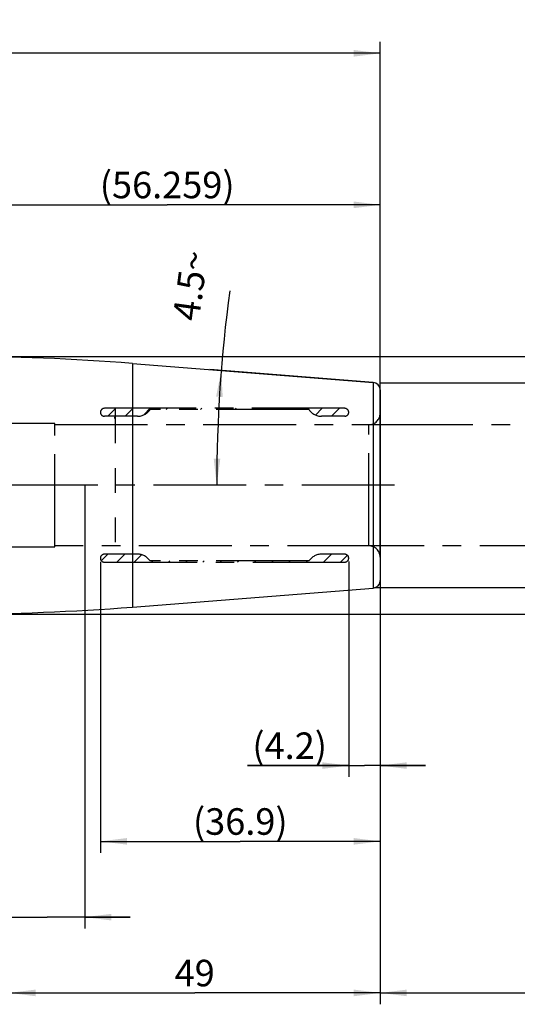
# Model space of a CAD drawing. Units: millimetres. Extents: x 0 to 594, y 0 to 420.
# Drawn here: x 387 to 453, y 142 to 272 of the extents above; entities that cross this region are included whole.
import ezdxf

# ---------------------------------------------------------------- set-up
doc = ezdxf.new("R2010")
doc.units = ezdxf.units.MM
doc.header["$LTSCALE"] = 32.67
for name, pattern in [('CENTER', [0.6, 0.375, -0.075, 0.075, -0.075]), ('DOT', [0.2, 0.1, -0.1]), ('HIDDEN', [0.2, 0.1, -0.1])]:
    doc.linetypes.add(name, pattern=pattern)
doc.layers.get('0').update_dxf_attribs({"linetype": 'CONTINUOUS'})
for name, color, linetype in [('607953178-000_AXIS', 7, 'CONTINUOUS'), ('607953178-000_DIM', 7, 'CONTINUOUS'), ('607953178-000_HL', 7, 'CONTINUOUS'), ('607953197-000_CL', 7, 'CONTINUOUS'), ('607953197-000_DIM', 7, 'CONTINUOUS'), ('607953197-000_HL', 7, 'CONTINUOUS'), ('DEFAULT_2', 6, 'HIDDEN')]:
    doc.layers.add(name, color=color, linetype=linetype)
doc.styles.get("Standard").update_dxf_attribs({"font": 'TXT.SHX', "width": 0.7})
doc.styles.add('TEXTSTYLE_2', font='gdt', dxfattribs={"width": 0.7})
doc.dimstyles.new('DIMSTYLE_1', dxfattribs={"dimtxt": 3.5, "dimasz": 3.5, "dimexe": 1.5, "dimexo": 0, "dimgap": 0.875, "dimtad": 1, "dimdec": 3, "dimdsep": 46, "dimtxsty": 'STANDARD', "dimblk": '_FILLED', "dimblk1": '_FILLED', "dimblk2": '_FILLED', "dimcen": 0.09, "dimclrt": 2, "dimadec": 3, "dimazin": 2, "dimtp": 0.1, "dimtm": 0.1, "dimtfac": 1, "dimtdec": 3, "dimtofl": 0, "dimtmove": 0, "dimatfit": 3, "dimldrblk": '_FILLED', "dimfxl": 1, "dimtolj": 1, "dimarcsym": 0})
doc.dimstyles.new('DIMSTYLE_2', dxfattribs={"dimtxt": 3.5, "dimasz": 3.5, "dimexe": 1.5, "dimexo": 0, "dimgap": 0.875, "dimtad": 1, "dimdec": 1, "dimdsep": 46, "dimtxsty": 'STANDARD', "dimblk": '_FILLED', "dimblk1": '_FILLED', "dimblk2": '_FILLED', "dimcen": 0.09, "dimclrt": 2, "dimadec": 3, "dimazin": 2, "dimtp": 0.05, "dimtm": 0.05, "dimtfac": 1, "dimtdec": 1, "dimtofl": 0, "dimtmove": 0, "dimatfit": 3, "dimldrblk": '_FILLED', "dimfxl": 1, "dimtolj": 1, "dimarcsym": 0})
doc.dimstyles.new('DIMSTYLE_3', dxfattribs={"dimtxt": 3.5, "dimasz": 3.5, "dimexe": 1.5, "dimexo": 0, "dimgap": 0.875, "dimtad": 1, "dimdec": 1, "dimdsep": 46, "dimtxsty": 'STANDARD', "dimblk": '_FILLED', "dimblk1": '_FILLED', "dimblk2": '_FILLED', "dimcen": 0.09, "dimclrt": 2, "dimadec": 3, "dimazin": 2, "dimtp": 0.15, "dimtm": 0.15, "dimtfac": 1, "dimtdec": 1, "dimtofl": 0, "dimtmove": 0, "dimatfit": 3, "dimldrblk": '_FILLED', "dimfxl": 1, "dimtolj": 1, "dimarcsym": 0})
doc.dimstyles.new('DIMSTYLE_4', dxfattribs={"dimtxt": 3.5, "dimasz": 3.5, "dimexe": 1.5, "dimexo": 0, "dimgap": 0.875, "dimtad": 1, "dimdec": 3, "dimdsep": 46, "dimtxsty": 'STANDARD', "dimblk": '_FILLED', "dimblk1": '_FILLED', "dimblk2": '_FILLED', "dimcen": 0.09, "dimclrt": 2, "dimadec": 3, "dimazin": 2, "dimtp": 0.15, "dimtm": 0.15, "dimtfac": 1, "dimtdec": -1, "dimtofl": 0, "dimtmove": 0, "dimatfit": 3, "dimldrblk": '_FILLED', "dimfxl": 1, "dimtolj": 1, "dimarcsym": 0})
doc.dimstyles.new('DIMSTYLE_5', dxfattribs={"dimtxt": 3.5, "dimasz": 3.5, "dimexe": 1.5, "dimexo": 0, "dimgap": 0.875, "dimtad": 1, "dimdec": 3, "dimdsep": 46, "dimtxsty": 'STANDARD', "dimblk": '_FILLED', "dimblk1": '_FILLED', "dimblk2": '_FILLED', "dimcen": 0.09, "dimclrt": 2, "dimadec": 3, "dimazin": 2, "dimtp": 0.15, "dimtm": 0.15, "dimtfac": 1, "dimtdec": 3, "dimtofl": 0, "dimtmove": 0, "dimatfit": 3, "dimldrblk": '_FILLED', "dimfxl": 1, "dimtolj": 1, "dimarcsym": 0})
doc.dimstyles.new('DIMSTYLE_7', dxfattribs={"dimtxt": 3.5, "dimasz": 3.5, "dimexe": 1.5, "dimexo": 0, "dimgap": 3.5, "dimtad": 1, "dimdec": 3, "dimdsep": 46, "dimtxsty": 'STANDARD', "dimblk": '_FILLED', "dimblk1": '_FILLED', "dimblk2": '_FILLED', "dimcen": 0.09, "dimclrt": 2, "dimaunit": 1, "dimadec": 3, "dimazin": 2, "dimtp": 0.25, "dimtm": 0.25, "dimtfac": 1, "dimtdec": 3, "dimtofl": 0, "dimtmove": 0, "dimatfit": 3, "dimldrblk": '_FILLED', "dimfxl": 1, "dimtolj": 1, "dimarcsym": 0})

# ---------------------------------------------------------------- blocks, each defined once
blk = doc.blocks.new('_FILLED')
at = {"color": 0, "linetype": 'BYBLOCK'}
blk.add_solid([(0, 0), (-1, 0.125), (-1, -0.125)], dxfattribs=at)
blk = doc.blocks.new('*D0')
at = {"layer": '607953178-000_DIM', "color": 3, "linetype": 'CONTINUOUS'}
for p, q in [((385.98, 210.34), (385.98, 151.84)), ((395.98, 210.34), (395.98, 151.84)), ((385.98, 153.34), (376.96, 153.34)), ((376.96, 153.34), (390.98, 153.34)), ((401.98, 153.34), (390.98, 153.34)), ((395.98, 153.34), (401.98, 153.34))]:
    blk.add_line(p, q, dxfattribs=at)
at = {"layer": '607953178-000_DIM', "color": 3, "linetype": 'CONTINUOUS', "xscale": 3.5, "yscale": 3.5, "zscale": 3.5}
blk.add_blockref('_FILLED', (385.98, 153.34), dxfattribs=at)
at = {"layer": '607953178-000_DIM', "color": 3, "linetype": 'CONTINUOUS', "xscale": 3.5, "yscale": 3.5, "zscale": 3.5, "rotation": 180}
blk.add_blockref('_FILLED', (395.98, 153.34), dxfattribs=at)
at = {"layer": '607953178-000_DIM', "color": 2, "linetype": 'CONTINUOUS', "insert": (381.71, 157.71), "char_height": 3.5, "width": 46.375, "attachment_point": 3, "line_spacing_factor": 0.9}
blk.add_mtext('10\\PVERSTELLWEG', dxfattribs=at)
blk = doc.blocks.new('*D1')
at = {"layer": '607953178-000_DIM', "color": 3, "linetype": 'CONTINUOUS'}
for p, q in [((430.82, 200.29), (430.82, 171.84)), ((434.98, 199.17), (434.98, 171.84)), ((430.82, 173.34), (417.45, 173.34)), ((417.45, 173.34), (432.9, 173.34)), ((440.98, 173.34), (432.9, 173.34)), ((434.98, 173.34), (440.98, 173.34))]:
    blk.add_line(p, q, dxfattribs=at)
at = {"layer": '607953178-000_DIM', "color": 3, "linetype": 'CONTINUOUS', "xscale": 3.5, "yscale": 3.5, "zscale": 3.5}
blk.add_blockref('_FILLED', (430.82, 173.34), dxfattribs=at)
at = {"layer": '607953178-000_DIM', "color": 3, "linetype": 'CONTINUOUS', "xscale": 3.5, "yscale": 3.5, "zscale": 3.5, "rotation": 180}
blk.add_blockref('_FILLED', (434.98, 173.34), dxfattribs=at)
at = {"layer": '607953178-000_DIM', "color": 2, "linetype": 'CONTINUOUS', "insert": (427.95, 177.71), "char_height": 3.5, "width": 15.75, "attachment_point": 3, "line_spacing_factor": 0.9}
blk.add_mtext('(4.2)', dxfattribs=at)
blk = doc.blocks.new('*D2')
at = {"layer": '607953178-000_DIM', "color": 3, "linetype": 'CONTINUOUS'}
for p, q in [((398.03, 200.21), (398.03, 161.84)), ((434.98, 199.17), (434.98, 161.84)), ((398.03, 163.34), (416.5, 163.34)), ((434.98, 163.34), (416.5, 163.34))]:
    blk.add_line(p, q, dxfattribs=at)
at = {"layer": '607953178-000_DIM', "color": 3, "linetype": 'CONTINUOUS', "xscale": 3.5, "yscale": 3.5, "zscale": 3.5, "rotation": 180}
blk.add_blockref('_FILLED', (398.03, 163.34), dxfattribs=at)
at = {"layer": '607953178-000_DIM', "color": 3, "linetype": 'CONTINUOUS', "xscale": 3.5, "yscale": 3.5, "zscale": 3.5}
blk.add_blockref('_FILLED', (434.98, 163.34), dxfattribs=at)
at = {"layer": '607953178-000_DIM', "color": 2, "linetype": 'CONTINUOUS', "insert": (416.5, 167.71), "char_height": 3.5, "width": 19.5, "attachment_point": 2, "line_spacing_factor": 0.9}
blk.add_mtext('(36.9)', dxfattribs=at)
blk = doc.blocks.new('*D4')
at = {"layer": '607953178-000_DIM', "color": 3, "linetype": 'CONTINUOUS'}
for p, q in [((434.98, 202.34), (434.98, 141.84)), ((474.98, 202.34), (474.98, 141.84)), ((434.98, 143.34), (454.98, 143.34)), ((474.98, 143.34), (454.98, 143.34)), ((454.98, 143.34), (509.35, 143.34))]:
    blk.add_line(p, q, dxfattribs=at)
at = {"layer": '607953178-000_DIM', "color": 3, "linetype": 'CONTINUOUS', "xscale": 3.5, "yscale": 3.5, "zscale": 3.5, "rotation": 180}
blk.add_blockref('_FILLED', (434.98, 143.34), dxfattribs=at)
at = {"layer": '607953178-000_DIM', "color": 3, "linetype": 'CONTINUOUS', "xscale": 3.5, "yscale": 3.5, "zscale": 3.5}
blk.add_blockref('_FILLED', (474.98, 143.34), dxfattribs=at)
at = {"layer": '607953178-000_DIM', "color": 2, "linetype": 'CONTINUOUS', "insert": (477.1, 147.71), "char_height": 3.5, "width": 48.375, "attachment_point": 1, "line_spacing_factor": 0.9}
blk.add_mtext('2.5xd1-50max.', dxfattribs=at)
blk = doc.blocks.new('*D5')
at = {"layer": '607953178-000_DIM', "color": 3, "linetype": 'CONTINUOUS'}
for p, q in [((385.98, 210.34), (385.98, 141.84)), ((434.98, 201.78), (434.98, 141.84)), ((385.98, 143.34), (410.48, 143.34)), ((434.98, 143.34), (410.48, 143.34))]:
    blk.add_line(p, q, dxfattribs=at)
at = {"layer": '607953178-000_DIM', "color": 3, "linetype": 'CONTINUOUS', "xscale": 3.5, "yscale": 3.5, "zscale": 3.5, "rotation": 180}
blk.add_blockref('_FILLED', (385.98, 143.34), dxfattribs=at)
at = {"layer": '607953178-000_DIM', "color": 3, "linetype": 'CONTINUOUS', "xscale": 3.5, "yscale": 3.5, "zscale": 3.5}
blk.add_blockref('_FILLED', (434.98, 143.34), dxfattribs=at)
at = {"layer": '607953178-000_DIM', "color": 2, "linetype": 'CONTINUOUS', "insert": (410.48, 147.71), "char_height": 3.5, "width": 8.25, "attachment_point": 2, "line_spacing_factor": 0.9}
blk.add_mtext('49', dxfattribs=at)
blk = doc.blocks.new('*D6')
at = {"layer": '607953197-000_DIM', "color": 3, "linetype": 'CONTINUOUS'}
for p, q in [((314.98, 210.34), (314.98, 268.84)), ((434.98, 210.34), (434.98, 268.84)), ((314.98, 267.34), (374.98, 267.34)), ((434.98, 267.34), (374.98, 267.34))]:
    blk.add_line(p, q, dxfattribs=at)
at = {"layer": '607953197-000_DIM', "color": 3, "linetype": 'CONTINUOUS', "xscale": 3.5, "yscale": 3.5, "zscale": 3.5, "rotation": 180}
blk.add_blockref('_FILLED', (314.98, 267.34), dxfattribs=at)
at = {"layer": '607953197-000_DIM', "color": 3, "linetype": 'CONTINUOUS', "xscale": 3.5, "yscale": 3.5, "zscale": 3.5}
blk.add_blockref('_FILLED', (434.98, 267.34), dxfattribs=at)
at = {"layer": '607953197-000_DIM', "color": 2, "linetype": 'CONTINUOUS', "insert": (374.98, 271.71), "char_height": 3.5, "width": 11.25, "attachment_point": 2, "line_spacing_factor": 0.9}
blk.add_mtext('120', dxfattribs=at)
blk = doc.blocks.new('*D8')
at = {"layer": '607953197-000_DIM', "color": 3, "linetype": 'CONTINUOUS'}
for p, q in [((378.72, 227.34), (506.48, 227.34)), ((504.98, 227.34), (504.98, 210.34)), ((504.98, 193.34), (504.98, 210.34)), ((378.72, 193.34), (506.48, 193.34))]:
    blk.add_line(p, q, dxfattribs=at)
at = {"layer": '607953197-000_DIM', "color": 3, "linetype": 'CONTINUOUS', "xscale": 3.5, "yscale": 3.5, "zscale": 3.5}
for p, rotation in [((504.98, 227.34), 90), ((504.98, 193.34), 270)]:
    blk.add_blockref('_FILLED', p, dxfattribs=dict(at, rotation=rotation))
at = {"layer": '607953197-000_DIM', "color": 2, "linetype": 'CONTINUOUS', "insert": (500.6, 210.34), "char_height": 3.5, "width": 14.875, "attachment_point": 2, "rotation": 90, "line_spacing_factor": 0.9, "style": 'TEXTSTYLE_2'}
blk.add_mtext('{\\fgdt;n}\\fTXT.SHX;34', dxfattribs=at)
blk = doc.blocks.new('*D9')
at = {"layer": '607953197-000_DIM', "color": 3, "linetype": 'CONTINUOUS'}
for p, q in [((378.72, 225.1), (378.72, 248.84)), ((434.98, 208.22), (434.98, 248.84)), ((378.72, 247.34), (406.85, 247.34)), ((434.98, 247.34), (406.85, 247.34))]:
    blk.add_line(p, q, dxfattribs=at)
at = {"layer": '607953197-000_DIM', "color": 3, "linetype": 'CONTINUOUS', "xscale": 3.5, "yscale": 3.5, "zscale": 3.5, "rotation": 180}
blk.add_blockref('_FILLED', (378.72, 247.34), dxfattribs=at)
at = {"layer": '607953197-000_DIM', "color": 3, "linetype": 'CONTINUOUS', "xscale": 3.5, "yscale": 3.5, "zscale": 3.5}
blk.add_blockref('_FILLED', (434.98, 247.34), dxfattribs=at)
at = {"layer": '607953197-000_DIM', "color": 2, "linetype": 'CONTINUOUS', "insert": (406.85, 251.71), "char_height": 3.5, "width": 27.375, "attachment_point": 2, "line_spacing_factor": 0.9}
blk.add_mtext('(56.259)', dxfattribs=at)
blk = doc.blocks.new('*D10')
at = {"layer": '607953197-000_DIM', "color": 3, "linetype": 'CONTINUOUS'}
for p, q in [((434.98, 223.84), (496.48, 223.84)), ((494.98, 223.84), (494.98, 210.34)), ((494.98, 196.84), (494.98, 210.34)), ((434.3, 196.84), (496.48, 196.84))]:
    blk.add_line(p, q, dxfattribs=at)
at = {"layer": '607953197-000_DIM', "color": 3, "linetype": 'CONTINUOUS', "xscale": 3.5, "yscale": 3.5, "zscale": 3.5}
for p, rotation in [((494.98, 223.84), 90), ((494.98, 196.84), 270)]:
    blk.add_blockref('_FILLED', p, dxfattribs=dict(at, rotation=rotation))
at = {"layer": '607953197-000_DIM', "color": 2, "linetype": 'CONTINUOUS', "insert": (490.6, 210.34), "char_height": 3.5, "width": 15.25, "attachment_point": 2, "rotation": 90, "line_spacing_factor": 0.9, "style": 'TEXTSTYLE_2'}
blk.add_mtext('{\\fgdt;n}\\fTXT.SHX;27', dxfattribs=at)
blk = doc.blocks.new('*D11')
at = {"layer": '607953197-000_DIM', "color": 3, "linetype": 'CONTINUOUS'}
for p, q in [((434.06, 223.91), (412.49, 225.61)), ((415.78, 210.34), (411.89, 210.34))]:
    blk.add_line(p, q, dxfattribs=at)
blk.add_arc((606.51, 210.34), 193.12, 172.3614, 180, dxfattribs=at)
for points in [[(414.18, 221.97), (413.99, 225.49), (413.31, 222.03)], [(412.99, 213.84), (413.39, 210.34), (413.86, 213.83)]]:
    blk.add_solid(points, dxfattribs=at)
at = {"layer": '607953197-000_DIM', "color": 2, "linetype": 'CONTINUOUS', "insert": (408.17, 236.94), "char_height": 3.5, "width": 14.375, "attachment_point": 2, "rotation": 82.3614, "line_spacing_factor": 0.9}
blk.add_mtext('4.5\\fgdt;{\\fgdt;~}', dxfattribs=at)

msp = doc.modelspace()

# ---------------------------------------------------------------- linework, layer by layer
at = {"color": 9, "linetype": 'DOT'}
msp.add_line((399.9603, 219.4766), (399.9603, 219.1456), dxfattribs=at)
at = {"color": 1, "linetype": 'CENTER'}
for p, q in [((434.9777, 218.3366), (479.9777, 218.3366)), ((479.9777, 202.3366), (434.9777, 202.3366))]:
    msp.add_line(p, q, dxfattribs=at)
at = {"layer": '607953178-000_AXIS', "color": 1, "linetype": 'CENTER'}
msp.add_line((436.8787, 210.3366), (241.5777, 210.3366), dxfattribs=at)
at = {"layer": '607953178-000_HL', "color": 6, "linetype": 'HIDDEN'}
for p, q in [((399.0281, 219.4366), (400.0781, 220.4866)), ((401.2994, 219.4366), (402.3494, 220.4866)), ((403.7619, 219.6279), (404.6206, 220.4866)), ((406.7168, 220.3116), (406.8918, 220.4866)), ((408.988, 220.3116), (409.163, 220.4866)), ((411.2593, 220.3116), (411.4343, 220.4866)), ((413.5305, 220.3116), (413.7055, 220.4866)), ((415.8017, 220.3116), (415.9767, 220.4866)), ((418.0729, 220.3116), (418.2479, 220.4866)), ((420.3442, 220.3116), (420.5192, 220.4866)), ((422.6154, 220.3116), (422.7904, 220.4866)), ((424.8866, 220.3116), (425.0616, 220.4866)), ((426.4462, 219.5999), (427.3328, 220.4866)), ((428.5541, 219.4366), (429.6041, 220.4866)), ((434.9777, 210.3366), (434.9777, 210.5356)), ((398.1511, 200.3898), (398.9979, 201.2366)), ((400.2192, 200.1866), (401.2692, 201.2366)), ((402.4904, 200.1866), (403.4583, 201.1545)), ((404.7616, 200.1866), (404.9366, 200.3616)), ((407.0328, 200.1866), (407.2078, 200.3616)), ((409.3041, 200.1866), (409.4791, 200.3616)), ((411.5753, 200.1866), (411.7503, 200.3616)), ((413.8465, 200.1866), (414.0215, 200.3616)), ((416.1178, 200.1866), (416.2928, 200.3616)), ((418.389, 200.1866), (418.564, 200.3616)), ((420.6602, 200.1866), (420.8352, 200.3616)), ((422.9314, 200.1866), (423.1064, 200.3616)), ((425.2027, 200.1866), (425.3777, 200.3616)), ((427.4739, 200.1866), (428.5239, 201.2366)), ((429.7451, 200.1866), (430.6494, 201.0908))]:
    msp.add_line(p, q, dxfattribs=at)
at = {"layer": '607953197-000_CL', "color": 7, "linetype": 'CONTINUOUS'}
for p, q in [((402.2567, 226.4118), (434.0561, 223.9091)), ((434.9777, 222.9122), (434.9777, 197.761)), ((402.2567, 194.2614), (434.0561, 196.764))]:
    msp.add_line(p, q, dxfattribs=at)
at = {"layer": '607953197-000_CL', "color": 9, "linetype": 'CONTINUOUS'}
for p, q in [((402.2567, 226.4118), (402.2567, 194.2614)), ((434.0561, 223.9091), (434.0561, 196.764))]:
    msp.add_line(p, q, dxfattribs=at)
at = {"layer": '607953197-000_CL', "color": 7, "linetype": 'CONTINUOUS'}
for centre, radius, start, end in [((378.7189, -72.6634), 300, 85.5, 90), ((433.9777, 222.9122), 1, 0, 85.5), ((433.9777, 197.761), 1, 274.5, 360), ((378.7189, 493.3366), 300, 270, 274.5)]:
    msp.add_arc(centre, radius, start, end, dxfattribs=at)
at = {"layer": '607953197-000_HL', "color": 6, "linetype": 'HIDDEN'}
for centre, radius, start, end in [((399.9608, 220.0883), 0.3879, 90.067676, 91.717886), ((329.9478, 221.6716), 70.0469, 357.933118, 358.204261), ((399.9646, 218.818), 0.3276, 90.745218, 92.699971)]:
    msp.add_arc(centre, radius, start, end, dxfattribs=at)
for points, knots in [([(399.9567, 220.4866), (399.9552, 220.4865), (399.9517, 220.4827), (399.9502, 220.4788), (399.9492, 220.4761)], [0, 0, 0, 0, 0.33764217, 1, 1, 1, 1]), ([(399.9603, 220.4834), (399.9601, 220.4839), (399.9593, 220.4853), (399.9578, 220.4866), (399.9567, 220.4866)], [0, 0, 0, 0, 0.3325556, 1, 1, 1, 1])]:
    msp.add_open_spline(points, degree=3, knots=knots, dxfattribs=at)
at = {"layer": 'DEFAULT_2', "color": 6, "linetype": 'CENTER'}
for p, q in [((430.2927, 220.4866), (398.556, 220.4866)), ((425.5777, 220.3116), (404.5777, 220.3116)), ((434.9777, 200.8366), (434.9777, 219.8366)), ((392.01, 218.4866), (384.4777, 218.4866)), ((392.01, 202.1866), (392.01, 218.4866)), ((392.01, 218.3366), (434.9777, 218.3366)), ((402.9241, 219.4366), (398.556, 219.4366)), ((430.2927, 219.4366), (427.2313, 219.4366)), ((433.4777, 202.3366), (433.4777, 218.3366)), ((384.4777, 202.1866), (392.01, 202.1866)), ((434.9777, 202.3366), (392.01, 202.3366)), ((402.9241, 201.2366), (398.556, 201.2366)), ((398.556, 200.1866), (430.2927, 200.1866)), ((425.5777, 200.3616), (404.5777, 200.3616)), ((430.2927, 201.2366), (427.2313, 201.2366))]:
    msp.add_line(p, q, dxfattribs=at)
at = {"layer": 'DEFAULT_2', "color": 6, "linetype": 'DOT'}
for p, q in [((399.9603, 220.4834), (399.9603, 219.4766)), ((399.9603, 219.1456), (399.9603, 200.1866))]:
    msp.add_line(p, q, dxfattribs=at)
at = {"layer": 'DEFAULT_2', "color": 6, "linetype": 'CENTER'}
for centre, radius, start, end in [((398.556, 219.9616), 0.525, 90, 270), ((402.9241, 221.4366), 2, 270, 325.771134), ((427.2313, 221.4366), 2, 214.228866, 270), ((430.2927, 219.9616), 0.525, 270, 90), ((433.4777, 219.8366), 1.5, 270, 360), ((433.4777, 200.8366), 1.5, 0, 90), ((398.556, 200.7116), 0.525, 90, 270), ((402.9241, 199.2366), 2, 34.228866, 90), ((427.2313, 199.2366), 2, 90, 145.771134), ((430.2927, 200.7116), 0.525, 270, 90)]:
    msp.add_arc(centre, radius, start, end, dxfattribs=at)

# ---------------------------------------------------------------- dimensions: what is measured, and where the dimension line sits
at = {"layer": '607953178-000_DIM', "color": 3, "linetype": 'CONTINUOUS'}
for base, p1, p2, text, dimstyle, picture, middle in [((395.9777, 153.3366), (385.9777, 210.3366), (395.9777, 210.3366), '<>\\PVERSTELLWEG', 'DIMSTYLE_1', '*D0', (366.2469, 153.3366)), ((474.9777, 143.3366), (434.9777, 202.3366), (474.9777, 202.3366), '2.5xd1-50max.', 'DIMSTYLE_4', '*D4', (493.2247, 143.3366)), ((434.9777, 163.3366), (398.031, 200.2074), (434.9777, 199.1716), '(<>)', 'DIMSTYLE_3', '*D2', (416.5044, 163.3366)), ((434.9777, 173.3366), (430.8177, 200.2937), (434.9777, 199.1716), '(<>)', 'DIMSTYLE_2', '*D1', (422.6984, 173.3366))]:
    dim = msp.add_linear_dim(base=base, p1=p1, p2=p2, text=text, dimstyle=dimstyle, dxfattribs=at)
    dim.commit()
    dim.dimension.update_dxf_attribs({"geometry": picture, "text_midpoint": middle, "dimtype": 160})
dim = msp.add_linear_dim(base=(434.9777, 143.3366), p1=(385.9777, 210.3366), p2=(434.9777, 201.7768), dimstyle='DIMSTYLE_5', dxfattribs=at)
dim.commit()
dim.dimension.update_dxf_attribs({"geometry": '*D5', "text_midpoint": (409.9777, 143.3366), "dimtype": 160})
at = {"layer": '607953197-000_DIM', "color": 3, "linetype": 'CONTINUOUS'}
dim = msp.add_linear_dim(base=(434.9777, 267.3366), p1=(314.9777, 210.3366), p2=(434.9777, 210.3366), dimstyle='DIMSTYLE_5', dxfattribs=at)
dim.commit()
dim.dimension.update_dxf_attribs({"geometry": '*D6', "text_midpoint": (374.4777, 267.3366), "dimtype": 160})
for base, p1, p2, angle, text, dimstyle, picture, middle in [((378.7189, 247.3366), (434.9777, 208.2219), (378.7189, 225.101), 180, '(<>)', 'DIMSTYLE_5', '*D9', (406.8483, 247.3366)), ((504.9777, 227.3366), (378.7189, 193.3366), (378.7189, 227.3366), 90, '%%c<>', 'DIMSTYLE_5', '*D8', (504.9777, 210.3366)), ((494.9777, 223.8366), (434.3033, 196.8366), (434.9777, 223.8366), 90, '%%c<>', 'DIMSTYLE_1', '*D10', (494.9777, 210.3366))]:
    dim = msp.add_linear_dim(base=base, p1=p1, p2=p2, angle=angle, text=text, dimstyle=dimstyle, dxfattribs=at)
    dim.commit()
    dim.dimension.update_dxf_attribs({"geometry": picture, "text_midpoint": middle, "dimtype": 160})
dim = msp.add_angular_dim_2l(base=(413.54213, 217.91835), line1=((435.98136, 223.75758), (434.05614, 223.90909)), line2=((417.71398, 210.33657), (415.7828, 210.33657)), dimstyle='DIMSTYLE_7', dxfattribs=at)
dim.commit()
dim.dimension.update_dxf_attribs({"geometry": '*D11', "text_midpoint": (415.10694, 236.00672), "dimtype": 162})

doc.saveas('drawing.dxf')
